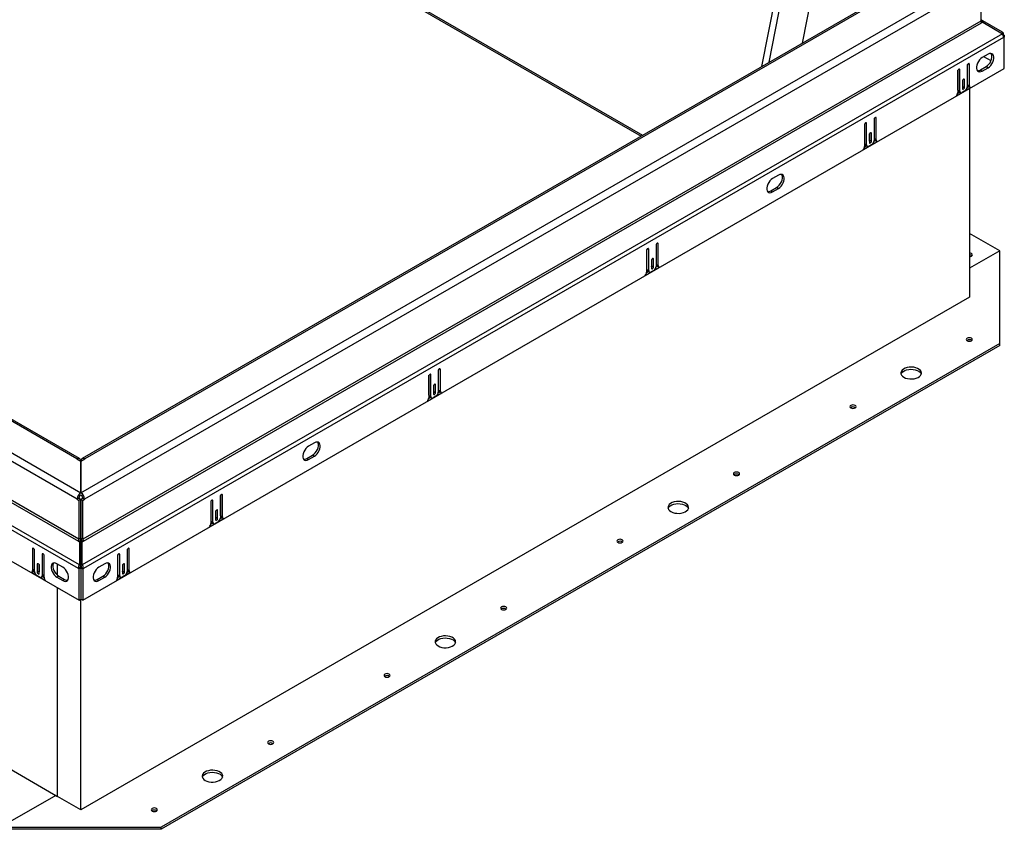
# Model space of a CAD drawing. Units: inches. Extents: x 0.1 to 10.8, y 0.2 to 8.4.
# Drawn here: x 8 to 9.6, y 3.5 to 4.8 of the extents above; entities that cross this region are included whole.
import ezdxf

# ---------------------------------------------------------------- set-up
doc = ezdxf.new("R2010")
doc.units = ezdxf.units.IN
doc.header["$MEASUREMENT"] = 0

msp = doc.modelspace()

# ---------------------------------------------------------------- linework, layer by layer
at = {"color": 7, "linetype": 'Continuous', "lineweight": 25}
for p, q in [((9.1742422, 4.7433563), (9.32511929, 5.50414275)), ((9.38427693, 5.512621), (9.23914943, 4.78082645)), ((9.18601399, 4.75015201), (9.33447255, 5.49874322)), ((8.30680118, 5.02031102), (8.9803975, 4.63145214)), ((8.08052791, 4.05830576), (9.51728969, 4.88773068)), ((9.41871019, 4.88448467), (8.08258954, 4.11315863)), ((9.52336931, 4.87720047), (8.08660753, 4.04777555)), ((9.42300878, 4.884059), (8.08688813, 4.11273297)), ((9.52636235, 4.87892831), (9.52636235, 4.81648842)), ((9.52636235, 4.81648842), (8.08361449, 3.98360781)), ((8.08453496, 3.98051029), (9.52728283, 4.8133909)), ((9.52636311, 4.8164083), (9.52728283, 4.8180013)), ((9.52720006, 4.81353796), (9.52915348, 4.81692139)), ((9.52915348, 4.81692139), (9.52728283, 4.8180013)), ((9.52728283, 4.8133909), (9.52915348, 4.81447081)), ((9.56100286, 4.79853213), (9.52915348, 4.81692139)), ((9.52915348, 4.81447081), (9.56100286, 4.79590128)), ((9.56100286, 4.79590128), (8.08282045, 3.94256474)), ((9.55986646, 4.79656384), (9.56100286, 4.79853213)), ((9.56189284, 4.79408165), (9.56278354, 4.79459584)), ((9.56227685, 4.79300745), (9.56390593, 4.7939479)), ((9.56390593, 4.7939479), (9.56278354, 4.79459584)), ((9.56390593, 4.7939479), (9.56390593, 4.790557)), ((9.56278354, 4.78990905), (8.08460113, 3.93657251)), ((9.56267907, 4.79126525), (9.56390593, 4.790557)), ((9.56390593, 4.790557), (9.56278354, 4.78990905)), ((9.56390593, 4.74021634), (9.56390593, 4.790557)), ((9.5377542, 4.76313811), (9.52840094, 4.75773858)), ((8.07447609, 4.04777555), (6.86219266, 4.74761188)), ((6.86827228, 4.75814209), (8.08055571, 4.05830576)), ((8.07419549, 4.11273297), (6.96255318, 4.75447041)), ((8.07849408, 4.11315863), (6.96685178, 4.75489608)), ((9.50441917, 4.74501748), (9.50441917, 4.71067093)), ((9.50484942, 4.71387817), (9.50484942, 4.74656394)), ((9.50778634, 4.71218272), (9.50778634, 4.74696131)), ((9.54259341, 4.7525198), (9.53097709, 4.75922576)), ((8.08347874, 3.88558392), (9.56390593, 4.74021634)), ((9.48907981, 4.73616226), (9.48907981, 4.70138367)), ((9.48951006, 4.70545498), (9.48951006, 4.73770872)), ((9.49244699, 4.70375953), (9.49244699, 4.73810609)), ((9.52546401, 4.73783242), (9.53481727, 4.74323195)), ((9.52546401, 4.73783242), (9.52840094, 4.73613697)), ((9.52840094, 4.73613697), (9.5377542, 4.7415365)), ((9.53481727, 4.74323195), (9.5377542, 4.7415365)), ((9.49674949, 4.72017635), (9.49674949, 4.70786344)), ((9.49717974, 4.71150272), (9.49717974, 4.72172281)), ((9.50011666, 4.70980727), (9.50011666, 4.72212018)), ((9.50484942, 4.71387817), (9.50778634, 4.71218272)), ((9.48688968, 4.69618785), (9.50997647, 4.70951556)), ((9.48905041, 4.70082611), (9.49173927, 4.70237835)), ((9.48951006, 4.70545498), (9.49244699, 4.70375953)), ((9.49060608, 4.70303253), (9.49354301, 4.70133707)), ((9.50067786, 4.70419079), (9.49618829, 4.70159902)), ((9.49717974, 4.71150272), (9.50011666, 4.70980727)), ((9.50432312, 4.70964286), (9.50670443, 4.71101756)), ((9.50594543, 4.71145571), (9.50888236, 4.70976026)), ((9.50811183, 4.7080071), (9.50811183, 4.3726755)), ((6.85827914, 4.68380231), (8.07654866, 3.98051029)), ((8.07746913, 3.98360781), (6.85919961, 4.68689983)), ((8.07826317, 3.94256474), (6.82455911, 4.66631269)), ((8.07648249, 3.93657251), (6.82277843, 4.66032046)), ((9.33985783, 4.61906259), (9.33985783, 4.65131632)), ((9.34279476, 4.61736714), (9.34279476, 4.6517137)), ((9.35476694, 4.65862509), (9.35476694, 4.62427853)), ((9.35519719, 4.62748578), (9.35519719, 4.66017154)), ((9.35813411, 4.62579033), (9.35813411, 4.66056892)), ((9.33942758, 4.64976987), (9.33942758, 4.61499128)), ((9.34752751, 4.62511032), (9.34752751, 4.63533041)), ((9.35046444, 4.62341487), (9.35046444, 4.63572779)), ((9.33723745, 4.60979545), (9.36032424, 4.62312317)), ((9.33985783, 4.61906259), (9.34279476, 4.61736714)), ((9.34709726, 4.63378396), (9.34709726, 4.62147104)), ((9.34752751, 4.62511032), (9.35046444, 4.62341487)), ((9.3546709, 4.62325047), (9.3570522, 4.62462516)), ((9.35519719, 4.62748578), (9.35813411, 4.62579033)), ((9.35629321, 4.62506332), (9.35923013, 4.62336787)), ((6.82165604, 4.61062776), (8.07760489, 3.88558392)), ((9.33939818, 4.61443371), (9.34208704, 4.61598596)), ((9.34095385, 4.61664013), (9.34389078, 4.61494468)), ((9.35102563, 4.6177984), (9.34653606, 4.61520663)), ((9.20103669, 4.56875522), (9.19168342, 4.5633557)), ((9.1887465, 4.54344954), (9.19809976, 4.54884906)), ((9.1887465, 4.54344954), (9.19168342, 4.54175409)), ((9.19168342, 4.54175409), (9.20103669, 4.54715361)), ((9.19809976, 4.54884906), (9.20103669, 4.54715361)), ((9.55648692, 4.44718894), (9.50811183, 4.47511528)), ((8.98936857, 4.44768511), (8.98936857, 4.41290651)), ((8.98979882, 4.41697783), (8.98979882, 4.44923156)), ((8.99273575, 4.41528238), (8.99273575, 4.44962893)), ((9.00470793, 4.45654033), (9.00470793, 4.42219377)), ((9.00513818, 4.42540101), (9.00513818, 4.45808678)), ((9.0080751, 4.42370556), (9.0080751, 4.45848415)), ((9.55648692, 4.44718894), (9.50811183, 4.41926259)), ((9.55648692, 4.29816206), (9.55648692, 4.44718894)), ((8.99703825, 4.43169919), (8.99703825, 4.41938628)), ((8.9974685, 4.42302556), (8.9974685, 4.43324565)), ((9.00040542, 4.42133011), (9.00040542, 4.43364302)), ((8.98717844, 4.40771069), (9.01026523, 4.42103841)), ((8.98933917, 4.41234895), (8.99202803, 4.41390119)), ((8.98979882, 4.41697783), (8.99273575, 4.41528238)), ((8.99089484, 4.41455537), (8.99383177, 4.41285992)), ((9.00096662, 4.41571364), (8.99647705, 4.41312186)), ((8.9974685, 4.42302556), (9.00040542, 4.42133011)), ((9.00461188, 4.4211657), (9.00699319, 4.4225404)), ((9.00513818, 4.42540101), (9.0080751, 4.42370556)), ((9.00623419, 4.42297856), (9.00917112, 4.4212831)), ((9.50811183, 4.3726755), (8.08054181, 3.54855686)), ((9.55648692, 4.29816206), (8.20961686, 3.52063052)), ((9.55648692, 4.29477061), (8.20961686, 3.51723907)), ((9.55648692, 4.29477061), (9.55648692, 4.29816206)), ((8.65507917, 4.22331625), (8.65507917, 4.25600201)), ((8.65801609, 4.2216208), (8.65801609, 4.25639939)), ((8.63930956, 4.24560034), (8.63930956, 4.21082175)), ((8.63973981, 4.21489306), (8.63973981, 4.24714679)), ((8.64267674, 4.21319761), (8.64267674, 4.24754417)), ((8.65464892, 4.25445556), (8.65464892, 4.220109)), ((8.64697924, 4.22961443), (8.64697924, 4.21730151)), ((8.64740949, 4.22094079), (8.64740949, 4.23116088)), ((8.65034641, 4.21924534), (8.65034641, 4.23155826)), ((8.65507917, 4.22331625), (8.65801609, 4.2216208)), ((6.91486319, 4.22148881), (8.04312875, 3.57015496)), ((8.63711943, 4.20562592), (8.66020622, 4.21895364)), ((8.63928016, 4.21026418), (8.64196902, 4.21181643)), ((8.63973981, 4.21489306), (8.64267674, 4.21319761)), ((8.64083583, 4.2124706), (8.64377275, 4.21077515)), ((8.65090761, 4.21362887), (8.64641804, 4.2110371)), ((8.64740949, 4.22094079), (8.65034641, 4.21924534)), ((8.65455287, 4.21908093), (8.65693418, 4.22045563)), ((8.65617518, 4.22089379), (8.65911211, 4.21919834)), ((8.45570124, 4.13848223), (8.44634798, 4.1330827)), ((8.07419549, 4.11273297), (8.08055571, 4.10906129)), ((8.08052791, 4.10906129), (8.08688813, 4.11273297)), ((8.44341105, 4.11317655), (8.45276432, 4.11857607)), ((8.44341105, 4.11317655), (8.44634798, 4.1114811)), ((8.44634798, 4.1114811), (8.45570124, 4.11688062)), ((8.45276432, 4.11857607), (8.45570124, 4.11688062)), ((8.08052791, 4.05830576), (8.08052791, 4.10906129)), ((8.08055571, 4.10906129), (8.08055571, 4.05830576)), ((8.07741302, 4.049471), (8.07447609, 4.04777555)), ((8.07741302, 4.049471), (8.08040606, 4.04774315)), ((8.08052791, 4.05830574), (8.08052791, 4.05830576)), ((8.08055571, 4.05830574), (8.08055571, 4.05830576)), ((8.08067756, 4.04774315), (8.08367061, 4.049471)), ((8.08367061, 4.049471), (8.08660753, 4.04777555)), ((8.3045899, 4.05237079), (8.3045899, 4.01802424)), ((8.30502015, 4.02123148), (8.30502015, 4.05391725)), ((8.30795708, 4.01953603), (8.30795708, 4.05431462)), ((8.07447609, 4.04777555), (8.07746913, 4.0460477)), ((8.08040606, 4.04774315), (8.07746913, 4.0460477)), ((8.07746913, 4.0460477), (8.07746913, 3.98360781)), ((8.08040606, 4.04774315), (8.08040606, 3.98530326)), ((8.08067756, 3.98530326), (8.08067756, 4.04774315)), ((8.08067756, 4.04774315), (8.08361449, 4.0460477)), ((8.08361449, 4.0460477), (8.08660753, 4.04777555)), ((8.08361449, 3.98360781), (8.08361449, 4.0460477)), ((8.28925055, 4.04351557), (8.28925055, 4.00873698)), ((8.2896808, 4.0128083), (8.2896808, 4.04506203)), ((8.29261773, 4.01111284), (8.29261773, 4.0454594)), ((8.08054181, 4.02379226), (8.08040606, 4.02387062)), ((8.08054181, 4.02379226), (8.08067756, 4.02387062)), ((8.08054181, 3.93762002), (8.08054181, 4.02379226)), ((8.29692023, 4.02752966), (8.29692023, 4.01521675)), ((8.29735048, 4.01885603), (8.29735048, 4.02907612)), ((8.29735048, 4.01885603), (8.3002874, 4.01716058)), ((8.3002874, 4.01716058), (8.3002874, 4.02947349)), ((8.30449386, 4.01699617), (8.30687517, 4.01837087)), ((8.30502015, 4.02123148), (8.30795708, 4.01953603)), ((8.30611617, 4.01880902), (8.3090531, 4.01711357)), ((8.28706042, 4.00354116), (8.31014721, 4.01686887)), ((8.28922115, 4.00817942), (8.29191, 4.00973166)), ((8.2896808, 4.0128083), (8.29261773, 4.01111284)), ((8.29077682, 4.01038584), (8.29371374, 4.00869039)), ((8.3008486, 4.0115441), (8.29635903, 4.00895233)), ((8.07654866, 3.98051029), (8.07841931, 3.97943038)), ((8.08040606, 3.98530326), (8.07746913, 3.98360781)), ((8.07841931, 3.97943038), (8.07826317, 3.94256474)), ((8.08049603, 3.97823113), (8.07841931, 3.97943038)), ((8.08049603, 3.97823113), (8.08033989, 3.94136548)), ((8.08058759, 3.97823113), (8.08266431, 3.97943038)), ((8.08074373, 3.94136548), (8.08058759, 3.97823113)), ((8.08361449, 3.98360781), (8.08067756, 3.98530326)), ((8.08266431, 3.97943038), (8.08453496, 3.98051029)), ((8.08282045, 3.94256474), (8.08266431, 3.97943038)), ((8.00277877, 3.96792223), (8.00277877, 3.93314364)), ((8.0057157, 3.96752485), (8.0057157, 3.93483909)), ((8.00614595, 3.93163184), (8.00614595, 3.9659784)), ((8.01811812, 3.95906701), (8.01811812, 3.92472045)), ((8.02105505, 3.95866963), (8.02105505, 3.9264159)), ((8.0214853, 3.92234459), (8.0214853, 3.95712318)), ((8.13959832, 3.95712318), (8.13959832, 3.92234459)), ((8.14002857, 3.9264159), (8.14002857, 3.95866963)), ((8.1429655, 3.92472045), (8.1429655, 3.95906701)), ((8.15493768, 3.9659784), (8.15493768, 3.93163184)), ((8.15536793, 3.93483909), (8.15536793, 3.96752485)), ((8.15830485, 3.93314364), (8.15830485, 3.96792223)), ((8.01044845, 3.9430811), (8.01044845, 3.93076818)), ((8.01338537, 3.94268372), (8.01338537, 3.93246363)), ((8.01381562, 3.92882435), (8.01381562, 3.94113727)), ((8.05145316, 3.93869982), (8.04209989, 3.94409935)), ((8.04312875, 3.92552182), (8.04312875, 3.9435054)), ((8.07941942, 3.93826796), (8.07648249, 3.93657251)), ((8.08033989, 3.94136548), (8.07826317, 3.94256474)), ((8.08054181, 3.93762002), (8.07941942, 3.93826796)), ((8.08054181, 3.93762002), (8.0816642, 3.93826796)), ((8.08074373, 3.94136548), (8.08282045, 3.94256474)), ((8.0816642, 3.93826796), (8.08460113, 3.93657251)), ((8.11898373, 3.94409935), (8.10963046, 3.93869982)), ((8.147268, 3.94113727), (8.147268, 3.92882435)), ((8.14769825, 3.93246363), (8.14769825, 3.94268372)), ((8.15063517, 3.93076818), (8.15063517, 3.9430811)), ((8.00058864, 3.93047648), (8.02367543, 3.91714876)), ((8.00168275, 3.93072118), (8.00461968, 3.93241663)), ((8.0057157, 3.93483909), (8.00277877, 3.93314364)), ((8.00386068, 3.93197847), (8.00624199, 3.93060378)), ((8.01437682, 3.92255994), (8.00988725, 3.92515171)), ((8.01338537, 3.93246363), (8.01044845, 3.93076818)), ((8.01702211, 3.92229799), (8.01995903, 3.92399344)), ((8.02105505, 3.9264159), (8.01811812, 3.92472045)), ((8.01882585, 3.92333927), (8.0215147, 3.92178702)), ((8.04503682, 3.92419319), (8.04209989, 3.92249774)), ((8.04209989, 3.92249774), (8.05145316, 3.91709821)), ((8.04503682, 3.92419319), (8.05439008, 3.91879366)), ((8.07760489, 3.93592457), (8.07648249, 3.93657251)), ((8.08054181, 3.93762002), (8.07760489, 3.93592457)), ((8.07760489, 3.88558392), (8.07760489, 3.93592457)), ((8.08054181, 3.93762002), (8.08347874, 3.93592457)), ((8.08054181, 3.93762002), (8.08054181, 3.88727937)), ((8.08347874, 3.93592457), (8.08460113, 3.93657251)), ((8.08347874, 3.93592457), (8.08347874, 3.88558392)), ((8.10669354, 3.91879366), (8.1160468, 3.92419319)), ((8.10963046, 3.91709821), (8.11898373, 3.92249774)), ((8.1160468, 3.92419319), (8.11898373, 3.92249774)), ((8.13740819, 3.91714876), (8.16049498, 3.93047648)), ((8.13956892, 3.92178702), (8.14225778, 3.92333927)), ((8.14002857, 3.9264159), (8.1429655, 3.92472045)), ((8.14112459, 3.92399344), (8.14406151, 3.92229799)), ((8.15119637, 3.92515171), (8.1467068, 3.92255994)), ((8.14769825, 3.93246363), (8.15063517, 3.93076818)), ((8.15484163, 3.93060378), (8.15722294, 3.93197847)), ((8.15536793, 3.93483909), (8.15830485, 3.93314364)), ((8.15646394, 3.93241663), (8.15940087, 3.93072118)), ((8.05439008, 3.91879366), (8.05145316, 3.91709821)), ((8.10669354, 3.91879366), (8.10963046, 3.91709821)), ((8.04312875, 3.57015496), (8.04312875, 3.90548657)), ((8.07760489, 3.88558392), (8.08054181, 3.88727937)), ((8.08054181, 3.54855686), (8.08054181, 3.88727937)), ((8.08347874, 3.88558392), (8.08054181, 3.88727937)), ((8.04019183, 3.57185041), (7.95146676, 3.52063052)), ((8.08054181, 3.54855686), (8.04312875, 3.57015496)), ((7.95146676, 3.52063052), (8.20961686, 3.52063052)), ((8.20961686, 3.51723907), (7.95146676, 3.51723907)), ((8.20961686, 3.51723907), (8.20961686, 3.52063052))]:
    msp.add_line(p, q, dxfattribs=at)
at = {"color": 8, "linetype": 'Continuous', "lineweight": 25}
for p, q in [((8.30502015, 5.02424751), (8.98291646, 4.6329063)), ((9.50610248, 4.74793338), (9.50778634, 4.74696131)), ((9.49076313, 4.73907816), (9.49244699, 4.73810609)), ((9.4984328, 4.72309225), (9.50011666, 4.72212018)), ((9.3411109, 4.65268577), (9.34279476, 4.6517137)), ((9.35645025, 4.66154099), (9.35813411, 4.66056892)), ((9.34878057, 4.63669986), (9.35046444, 4.63572779)), ((8.99105189, 4.45060101), (8.99273575, 4.44962893)), ((9.00639124, 4.45945623), (9.0080751, 4.45848415)), ((8.99872156, 4.4346151), (9.00040542, 4.43364302)), ((8.65633223, 4.25737146), (8.65801609, 4.25639939)), ((8.64099288, 4.24851624), (8.64267674, 4.24754417)), ((8.64866255, 4.23253033), (8.65034641, 4.23155826)), ((8.30627322, 4.0552867), (8.30795708, 4.05431462)), ((8.29093386, 4.04643148), (8.29261773, 4.0454594)), ((8.29860354, 4.03044556), (8.3002874, 4.02947349)), ((8.00446263, 3.9688943), (8.00277877, 3.96792223)), ((8.01980199, 3.96003908), (8.01811812, 3.95906701)), ((8.14128164, 3.96003908), (8.1429655, 3.95906701)), ((8.15662099, 3.9688943), (8.15830485, 3.96792223)), ((8.01213231, 3.94405317), (8.01044845, 3.9430811)), ((8.14895131, 3.94405317), (8.15063517, 3.9430811))]:
    msp.add_line(p, q, dxfattribs=at)
at = {"color": 7, "linetype": 'Continuous', "lineweight": 25, "flags": 128}
for points in [[(9.53481727, 4.74323195), (9.53705566, 4.74483799), (9.53916395, 4.7469784), (9.54101964, 4.74952878), (9.54251486, 4.75234092), (9.54356273, 4.75525138), (9.54410234, 4.75809101), (9.54410234, 4.7606948), (9.54356273, 4.76291141), (9.54273391, 4.76435481)], [(9.5377542, 4.7415365), (9.53999258, 4.74314254), (9.54210088, 4.74528295), (9.54395656, 4.74783333), (9.54545179, 4.75064547), (9.54649965, 4.75355593), (9.54703927, 4.75639556), (9.54703927, 4.75899935), (9.54649965, 4.76121596), (9.54545179, 4.76291658), (9.54395656, 4.76400237), (9.54210088, 4.76441022), (9.53999258, 4.76411644), (9.5377542, 4.76313811)], [(9.50778634, 4.74696131), (9.50765819, 4.74763132), (9.50729323, 4.74805136), (9.50674703, 4.74815749), (9.50610275, 4.74793354), (9.50545847, 4.74741362), (9.50491228, 4.74667687), (9.50454732, 4.74583546), (9.50441917, 4.74501748)], [(9.52840094, 4.75773858), (9.52616255, 4.75613254), (9.52405426, 4.75399213), (9.52219857, 4.75144175), (9.52070335, 4.74862961), (9.51965548, 4.74571915), (9.51911587, 4.74287951), (9.51911587, 4.74027573), (9.51965548, 4.73805912), (9.52070335, 4.7363585), (9.52219857, 4.73527271), (9.52405426, 4.73486486), (9.52616255, 4.73515863), (9.52840094, 4.73613697)], [(9.49244699, 4.73810609), (9.49231883, 4.7387761), (9.49195388, 4.73919614), (9.49140768, 4.73930227), (9.4907634, 4.73907832), (9.49011912, 4.7385584), (9.48957292, 4.73782165), (9.48920797, 4.73698024), (9.48907981, 4.73616226)], [(9.50011666, 4.72212018), (9.49998851, 4.72279019), (9.49962355, 4.72321023), (9.49907736, 4.72331636), (9.49843308, 4.72309241), (9.4977888, 4.72257249), (9.4972426, 4.72183574), (9.49687764, 4.72099433), (9.49674949, 4.72017635)], [(9.49674949, 4.70995626), (9.49705158, 4.71068474), (9.49717974, 4.71150272)], [(9.49674949, 4.70786344), (9.49687764, 4.70719343), (9.4972426, 4.70677339), (9.4977888, 4.70666726), (9.49843308, 4.70689121), (9.49907736, 4.70741113), (9.49962355, 4.70814788), (9.49998851, 4.70898929), (9.50011666, 4.70980727)], [(9.34279476, 4.6517137), (9.3426666, 4.65238371), (9.34230165, 4.65280375), (9.34175545, 4.65290988), (9.34111117, 4.65268593), (9.34046689, 4.65216601), (9.3399207, 4.65142926), (9.33955574, 4.65058785), (9.33942758, 4.64976987)], [(9.35813411, 4.66056892), (9.35800596, 4.66123893), (9.357641, 4.66165897), (9.35709481, 4.6617651), (9.35645052, 4.66154115), (9.35580624, 4.66102123), (9.35526005, 4.66028448), (9.35489509, 4.65944307), (9.35476694, 4.65862509)], [(9.35046444, 4.63572779), (9.35033628, 4.6363978), (9.34997132, 4.63681784), (9.34942513, 4.63692397), (9.34878085, 4.63670002), (9.34813657, 4.63618009), (9.34759037, 4.63544335), (9.34722542, 4.63460193), (9.34709726, 4.63378396)], [(9.34709726, 4.62356387), (9.34739936, 4.62429235), (9.34752751, 4.62511032)], [(9.34709726, 4.62147104), (9.34722542, 4.62080103), (9.34759037, 4.62038099), (9.34813657, 4.62027487), (9.34878085, 4.62049881), (9.34942513, 4.62101874), (9.34997132, 4.62175549), (9.35033628, 4.6225969), (9.35046444, 4.62341487)], [(9.19168342, 4.5633557), (9.18944504, 4.56174965), (9.18733674, 4.55960925), (9.18548106, 4.55705886), (9.18398584, 4.55424673), (9.18293797, 4.55133627), (9.18239835, 4.54849663), (9.18239835, 4.54589284), (9.18293797, 4.54367623), (9.18398584, 4.54197561), (9.18548106, 4.54088983), (9.18733674, 4.54048197), (9.18944504, 4.54077575), (9.19168342, 4.54175409)], [(9.19809976, 4.54884906), (9.20033814, 4.55045511), (9.20244644, 4.55259551), (9.20430212, 4.5551459), (9.20579735, 4.55795803), (9.20684521, 4.56086849), (9.20738483, 4.56370813), (9.20738483, 4.56631192), (9.20684521, 4.56852853), (9.2060164, 4.56997192)], [(9.20103669, 4.54715361), (9.20327507, 4.54875966), (9.20538336, 4.55090006), (9.20723905, 4.55345045), (9.20873427, 4.55626258), (9.20978214, 4.55917304), (9.21032175, 4.56201268), (9.21032175, 4.56461647), (9.20978214, 4.56683308), (9.20873427, 4.5685337), (9.20723905, 4.56961948), (9.20538336, 4.57002734), (9.20327507, 4.56973356), (9.20103669, 4.56875522)], [(8.99273575, 4.44962893), (8.99260759, 4.45029894), (8.99224264, 4.45071898), (8.99169644, 4.45082511), (8.99105216, 4.45060116), (8.99040788, 4.45008124), (8.98986168, 4.44934449), (8.98949673, 4.44850308), (8.98936857, 4.44768511)], [(9.0080751, 4.45848415), (9.00794695, 4.45915416), (9.00758199, 4.4595742), (9.00703579, 4.45968033), (9.00639151, 4.45945638), (9.00574723, 4.45893646), (9.00520104, 4.45819971), (9.00483608, 4.4573583), (9.00470793, 4.45654033)], [(9.00040542, 4.43364302), (9.00027727, 4.43431303), (8.99991231, 4.43473307), (8.99936612, 4.4348392), (8.99872184, 4.43461525), (8.99807756, 4.43409533), (8.99753136, 4.43335858), (8.9971664, 4.43251717), (8.99703825, 4.43169919)], [(9.51136677, 4.44273973), (9.50975324, 4.44336212), (9.50811183, 4.44357669)], [(9.50811183, 4.43784232), (9.50975324, 4.43805689), (9.51136677, 4.43867928), (9.5124449, 4.43961076), (9.51282349, 4.44070951), (9.5124449, 4.44180825), (9.51136677, 4.44273973)], [(8.99703825, 4.4214791), (8.99734034, 4.42220758), (8.9974685, 4.42302556)], [(8.99703825, 4.41938628), (8.9971664, 4.41871627), (8.99753136, 4.41829623), (8.99807756, 4.4181901), (8.99872184, 4.41841405), (8.99936612, 4.41893397), (8.99991231, 4.41967072), (9.00027727, 4.42051213), (9.00040542, 4.42133011)], [(9.50433312, 4.30261127), (9.50594665, 4.30198888), (9.50784994, 4.30177032), (9.50975324, 4.30198888), (9.51136677, 4.30261127), (9.5124449, 4.30354274), (9.51282349, 4.30464149), (9.5124449, 4.30574023), (9.51136677, 4.30667171), (9.50975324, 4.3072941), (9.50784994, 4.30751265), (9.50594665, 4.3072941), (9.50433312, 4.30667171), (9.50325499, 4.30574023), (9.5028764, 4.30464149), (9.50325499, 4.30354274), (9.50433312, 4.30261127)], [(8.65801609, 4.25639939), (8.65788793, 4.2570694), (8.65752298, 4.25748944), (8.65697678, 4.25759557), (8.6563325, 4.25737162), (8.65568822, 4.25685169), (8.65514203, 4.25611494), (8.65477707, 4.25527353), (8.65464892, 4.25445556)], [(9.40262572, 4.24389684), (9.40541241, 4.24260371), (9.40861548, 4.24168665), (9.41208516, 4.24118852), (9.41565921, 4.24113263), (9.41917052, 4.24152158), (9.42245489, 4.24233719), (9.42535876, 4.24354133), (9.42774635, 4.24507768), (9.42950601, 4.24687441), (9.43055546, 4.24884751), (9.43084563, 4.25090472), (9.43036295, 4.25294984), (9.42913, 4.25488724), (9.42720443, 4.25662634), (9.42467626, 4.25808582), (9.42166372, 4.25919743), (9.41830768, 4.2599092), (9.41476504, 4.26018784), (9.41120147, 4.26002033), (9.40778359, 4.2594145), (9.40467123, 4.25839867), (9.4020099, 4.25702034), (9.39992405, 4.25534397), (9.39851121, 4.25344794), (9.39783745, 4.25142091), (9.39793427, 4.24935765), (9.39879714, 4.24735465), (9.40038572, 4.24550556), (9.40262572, 4.24389684)], [(9.39804592, 4.24895052), (9.39827165, 4.24955838), (9.3995046, 4.25149579), (9.40143017, 4.25323489), (9.40395834, 4.25469437), (9.40697088, 4.25580598), (9.41032693, 4.25651775), (9.41386956, 4.25679639), (9.41743313, 4.25662888), (9.42085101, 4.25602304), (9.42396337, 4.25500721), (9.4266247, 4.25362889), (9.42871055, 4.25195252), (9.43012339, 4.25005649), (9.43058868, 4.24895052)], [(8.64267674, 4.24754417), (8.64254858, 4.24821418), (8.64218363, 4.24863422), (8.64163743, 4.24874034), (8.64099315, 4.2485164), (8.64034887, 4.24799647), (8.63980267, 4.24725972), (8.63943772, 4.24641831), (8.63930956, 4.24560034)], [(8.65034641, 4.23155826), (8.65021826, 4.23222827), (8.6498533, 4.23264831), (8.64930711, 4.23275443), (8.64866283, 4.23253049), (8.64801854, 4.23201056), (8.64747235, 4.23127381), (8.64710739, 4.2304324), (8.64697924, 4.22961443)], [(8.64697924, 4.21939434), (8.64728133, 4.22012282), (8.64740949, 4.22094079)], [(8.64697924, 4.21730151), (8.64710739, 4.2166315), (8.64747235, 4.21621146), (8.64801854, 4.21610534), (8.64866283, 4.21632928), (8.64930711, 4.21684921), (8.6498533, 4.21758596), (8.65021826, 4.21842737), (8.65034641, 4.21924534)], [(9.31726783, 4.19462077), (9.31888136, 4.19399838), (9.32078466, 4.19377983), (9.32268795, 4.19399838), (9.32430148, 4.19462077), (9.32537961, 4.19555225), (9.3257582, 4.196651), (9.32537961, 4.19774974), (9.32430148, 4.19868122), (9.32268795, 4.19930361), (9.32078466, 4.19952216), (9.31888136, 4.19930361), (9.31726783, 4.19868122), (9.3161897, 4.19774974), (9.31581111, 4.196651), (9.3161897, 4.19555225), (9.31726783, 4.19462077)], [(8.44634798, 4.1330827), (8.4441096, 4.13147666), (8.4420013, 4.12933625), (8.44014562, 4.12678587), (8.43865039, 4.12397373), (8.43760252, 4.12106327), (8.43706291, 4.11822364), (8.43706291, 4.11561985), (8.43760252, 4.11340324), (8.43865039, 4.11170262), (8.44014562, 4.11061683), (8.4420013, 4.11020898), (8.4441096, 4.11050276), (8.44634798, 4.1114811)], [(8.45276432, 4.11857607), (8.4550027, 4.12018211), (8.457111, 4.12232252), (8.45896668, 4.1248729), (8.4604619, 4.12768504), (8.46150977, 4.1305955), (8.46204939, 4.13343514), (8.46204939, 4.13603892), (8.46150977, 4.13825554), (8.46068096, 4.13969893)], [(8.45570124, 4.11688062), (8.45793962, 4.11848666), (8.46004792, 4.12062707), (8.4619036, 4.12317745), (8.46339883, 4.12598959), (8.4644467, 4.12890005), (8.46498631, 4.13173969), (8.46498631, 4.13434347), (8.4644467, 4.13656009), (8.46339883, 4.1382607), (8.4619036, 4.13934649), (8.46004792, 4.13975435), (8.45793962, 4.13946057), (8.45570124, 4.13848223)], [(9.13020254, 4.08663028), (9.13181608, 4.08600789), (9.13371937, 4.08578934), (9.13562266, 4.08600789), (9.1372362, 4.08663028), (9.13831433, 4.08756176), (9.13869292, 4.08866051), (9.13831433, 4.08975925), (9.1372362, 4.09069073), (9.13562266, 4.09131312), (9.13371937, 4.09153167), (9.13181608, 4.09131312), (9.13020254, 4.09069073), (9.12912441, 4.08975925), (9.12874583, 4.08866051), (9.12912441, 4.08756176), (9.13020254, 4.08663028)], [(8.30795708, 4.05431462), (8.30782892, 4.05498463), (8.30746397, 4.05540467), (8.30691777, 4.0555108), (8.30627349, 4.05528685), (8.30562921, 4.05476693), (8.30508302, 4.05403018), (8.30471806, 4.05318877), (8.3045899, 4.05237079)], [(8.29261773, 4.0454594), (8.29248957, 4.04612941), (8.29212461, 4.04654945), (8.29157842, 4.04665558), (8.29093414, 4.04643163), (8.29028986, 4.04591171), (8.28974366, 4.04517496), (8.28937871, 4.04433355), (8.28925055, 4.04351557)], [(9.02849515, 4.02791585), (9.03128183, 4.02662273), (9.0344849, 4.02570566), (9.03795459, 4.02520754), (9.04152864, 4.02515165), (9.04503995, 4.0255406), (9.04832432, 4.02635621), (9.05122819, 4.02756035), (9.05361578, 4.0290967), (9.05537543, 4.03089343), (9.05642488, 4.03286653), (9.05671506, 4.03492374), (9.05623238, 4.03696885), (9.05499943, 4.03890626), (9.05307385, 4.04064536), (9.05054569, 4.04210484), (9.04753315, 4.04321645), (9.0441771, 4.04392822), (9.04063447, 4.04420686), (9.0370709, 4.04403935), (9.03365302, 4.04343351), (9.03054065, 4.04241768), (9.02787933, 4.04103936), (9.02579348, 4.03936299), (9.02438064, 4.03746696), (9.02370688, 4.03543993), (9.0238037, 4.03337667), (9.02466657, 4.03137367), (9.02625515, 4.02952457), (9.02849515, 4.02791585)], [(9.02391535, 4.03296953), (9.02414107, 4.0335774), (9.02537403, 4.03551481), (9.0272996, 4.03725391), (9.02982777, 4.03871339), (9.0328403, 4.039825), (9.03619635, 4.04053677), (9.03973899, 4.04081541), (9.04330256, 4.0406479), (9.04672043, 4.04004206), (9.0498328, 4.03902623), (9.05249413, 4.03764791), (9.05457998, 4.03597154), (9.05599282, 4.03407551), (9.05645811, 4.03296953)], [(8.3002874, 4.02947349), (8.30015925, 4.0301435), (8.29979429, 4.03056354), (8.2992481, 4.03066967), (8.29860381, 4.03044572), (8.29795953, 4.0299258), (8.29741334, 4.02918905), (8.29704838, 4.02834764), (8.29692023, 4.02752966)], [(8.29692023, 4.01730957), (8.29722232, 4.01803805), (8.29735048, 4.01885603)], [(8.29692023, 4.01521675), (8.29704838, 4.01454674), (8.29741334, 4.0141267), (8.29795953, 4.01402057), (8.29860381, 4.01424452), (8.2992481, 4.01476444), (8.29979429, 4.01550119), (8.30015925, 4.0163426), (8.3002874, 4.01716058)], [(8.94313726, 3.97863979), (8.94475079, 3.9780174), (8.94665409, 3.97779885), (8.94855738, 3.9780174), (8.95017091, 3.97863979), (8.95124904, 3.97957127), (8.95162763, 3.98067001), (8.95124904, 3.98176876), (8.95017091, 3.98270024), (8.94855738, 3.98332263), (8.94665409, 3.98354118), (8.94475079, 3.98332263), (8.94313726, 3.98270024), (8.94205913, 3.98176876), (8.94168054, 3.98067001), (8.94205913, 3.97957127), (8.94313726, 3.97863979)], [(8.00614595, 3.9659784), (8.00601779, 3.96679638), (8.00565284, 3.96763779), (8.00510664, 3.96837454), (8.00446236, 3.96889446), (8.00381808, 3.96911841), (8.00327188, 3.96901228), (8.00290693, 3.96859224), (8.00277877, 3.96792223)], [(8.0214853, 3.95712318), (8.02135714, 3.95794116), (8.02099219, 3.95878257), (8.02044599, 3.95951932), (8.01980171, 3.96003924), (8.01915743, 3.96026319), (8.01861124, 3.96015706), (8.01824628, 3.95973702), (8.01811812, 3.95906701)], [(8.1429655, 3.95906701), (8.14283734, 3.95973702), (8.14247239, 3.96015706), (8.14192619, 3.96026319), (8.14128191, 3.96003924), (8.14063763, 3.95951932), (8.14009143, 3.95878257), (8.13972648, 3.95794116), (8.13959832, 3.95712318)], [(8.15830485, 3.96792223), (8.15817669, 3.96859224), (8.15781174, 3.96901228), (8.15726554, 3.96911841), (8.15662126, 3.96889446), (8.15597698, 3.96837454), (8.15543079, 3.96763779), (8.15506583, 3.96679638), (8.15493768, 3.9659784)], [(8.01381562, 3.94113727), (8.01368747, 3.94195525), (8.01332251, 3.94279666), (8.01277632, 3.94353341), (8.01213204, 3.94405333), (8.01148775, 3.94427728), (8.01094156, 3.94417115), (8.0105766, 3.94375111), (8.01044845, 3.9430811)], [(8.04209989, 3.94409935), (8.03986151, 3.94507768), (8.03775322, 3.94537146), (8.03589753, 3.94496361), (8.03440231, 3.94387782), (8.03335444, 3.9421772), (8.03281483, 3.93996059), (8.03281483, 3.9373568), (8.03335444, 3.93451717), (8.03440231, 3.93160671), (8.03589753, 3.92879457), (8.03775322, 3.92624419), (8.03986151, 3.92410378), (8.04209989, 3.92249774)], [(8.03712018, 3.94531605), (8.03629137, 3.94387265), (8.03575175, 3.94165604), (8.03575175, 3.93905225), (8.03629137, 3.93621262), (8.03733923, 3.93330216), (8.03883446, 3.93049002), (8.04069014, 3.92793964), (8.04279844, 3.92579923), (8.04503682, 3.92419319)], [(8.05145316, 3.91709821), (8.05369154, 3.91611987), (8.05579984, 3.91582609), (8.05765552, 3.91623395), (8.05915074, 3.91731974), (8.06019861, 3.91902036), (8.06073823, 3.92123697), (8.06073823, 3.92384075), (8.06019861, 3.92668039), (8.05915074, 3.92959085), (8.05765552, 3.93240299), (8.05579984, 3.93495337), (8.05369154, 3.93709378), (8.05145316, 3.93869982)], [(8.10963046, 3.93869982), (8.10739208, 3.93709378), (8.10528378, 3.93495337), (8.1034281, 3.93240299), (8.10193288, 3.92959085), (8.10088501, 3.92668039), (8.10034539, 3.92384075), (8.10034539, 3.92123697), (8.10088501, 3.91902036), (8.10193288, 3.91731974), (8.1034281, 3.91623395), (8.10528378, 3.91582609), (8.10739208, 3.91611987), (8.10963046, 3.91709821)], [(8.1160468, 3.92419319), (8.11828518, 3.92579923), (8.12039348, 3.92793964), (8.12224916, 3.93049002), (8.12374439, 3.93330216), (8.12479226, 3.93621262), (8.12533187, 3.93905225), (8.12533187, 3.94165604), (8.12479226, 3.94387265), (8.12396344, 3.94531605)], [(8.11898373, 3.92249774), (8.12122211, 3.92410378), (8.12333041, 3.92624419), (8.12518609, 3.92879457), (8.12668131, 3.93160671), (8.12772918, 3.93451717), (8.1282688, 3.9373568), (8.1282688, 3.93996059), (8.12772918, 3.9421772), (8.12668131, 3.94387782), (8.12518609, 3.94496361), (8.12333041, 3.94537146), (8.12122211, 3.94507768), (8.11898373, 3.94409935)], [(8.15063517, 3.9430811), (8.15050702, 3.94375111), (8.15014206, 3.94417115), (8.14959587, 3.94427728), (8.14895159, 3.94405333), (8.1483073, 3.94353341), (8.14776111, 3.94279666), (8.14739615, 3.94195525), (8.147268, 3.94113727)], [(8.01044845, 3.93076818), (8.0105766, 3.92995021), (8.01094156, 3.9291088), (8.01148775, 3.92837205), (8.01213204, 3.92785212), (8.01277632, 3.92762818), (8.01332251, 3.9277343), (8.01368747, 3.92815434), (8.01381562, 3.92882435)], [(8.01338537, 3.93246363), (8.01351353, 3.93164566), (8.01381562, 3.93091718)], [(8.147268, 3.93091718), (8.14757009, 3.93164566), (8.14769825, 3.93246363)], [(8.147268, 3.92882435), (8.14739615, 3.92815434), (8.14776111, 3.9277343), (8.1483073, 3.92762818), (8.14895159, 3.92785212), (8.14959587, 3.92837205), (8.15014206, 3.9291088), (8.15050702, 3.92995021), (8.15063517, 3.93076818)], [(8.75607197, 3.8706493), (8.75768551, 3.87002691), (8.7595888, 3.86980836), (8.76149209, 3.87002691), (8.76310563, 3.8706493), (8.76418376, 3.87158078), (8.76456234, 3.87267952), (8.76418376, 3.87377827), (8.76310563, 3.87470974), (8.76149209, 3.87533214), (8.7595888, 3.87555069), (8.75768551, 3.87533214), (8.75607197, 3.87470974), (8.75499384, 3.87377827), (8.75461525, 3.87267952), (8.75499384, 3.87158078), (8.75607197, 3.8706493)], [(8.65436458, 3.81193487), (8.65715126, 3.81064175), (8.66035433, 3.80972468), (8.66382401, 3.80922656), (8.66739807, 3.80917066), (8.67090937, 3.80955962), (8.67419375, 3.81037523), (8.67709762, 3.81157937), (8.6794852, 3.81311572), (8.68124486, 3.81491245), (8.68229431, 3.81688555), (8.68258448, 3.81894275), (8.68210181, 3.82098787), (8.68086886, 3.82292528), (8.67894328, 3.82466438), (8.67641512, 3.82612386), (8.67340258, 3.82723547), (8.67004653, 3.82794724), (8.6665039, 3.82822588), (8.66294033, 3.82805837), (8.65952245, 3.82745253), (8.65641008, 3.8264367), (8.65374875, 3.82505838), (8.6516629, 3.82338201), (8.65025007, 3.82148598), (8.64957631, 3.81945895), (8.64967313, 3.81739569), (8.650536, 3.81539268), (8.65212457, 3.81354359), (8.65436458, 3.81193487)], [(8.64978478, 3.81698855), (8.6500105, 3.81759642), (8.65124345, 3.81953383), (8.65316903, 3.82127293), (8.65569719, 3.8227324), (8.65870973, 3.82384402), (8.66206578, 3.82455578), (8.66560842, 3.82483443), (8.66917198, 3.82466691), (8.67258986, 3.82406108), (8.67570223, 3.82304525), (8.67836356, 3.82166693), (8.68044941, 3.81999056), (8.68186224, 3.81809453), (8.68232754, 3.81698855)], [(8.56900669, 3.76265881), (8.57062022, 3.76203642), (8.57252351, 3.76181787), (8.57442681, 3.76203642), (8.57604034, 3.76265881), (8.57711847, 3.76359028), (8.57749706, 3.76468903), (8.57711847, 3.76578778), (8.57604034, 3.76671925), (8.57442681, 3.76734164), (8.57252351, 3.7675602), (8.57062022, 3.76734164), (8.56900669, 3.76671925), (8.56792856, 3.76578778), (8.56754997, 3.76468903), (8.56792856, 3.76359028), (8.56900669, 3.76265881)], [(8.3819414, 3.65466832), (8.38355493, 3.65404593), (8.38545823, 3.65382737), (8.38736152, 3.65404593), (8.38897505, 3.65466832), (8.39005318, 3.65559979), (8.39043177, 3.65669854), (8.39005318, 3.65779729), (8.38897505, 3.65872876), (8.38736152, 3.65935115), (8.38545823, 3.65956971), (8.38355493, 3.65935115), (8.3819414, 3.65872876), (8.38086327, 3.65779729), (8.38048468, 3.65669854), (8.38086327, 3.65559979), (8.3819414, 3.65466832)], [(8.280234, 3.59595389), (8.28302069, 3.59466076), (8.28622376, 3.5937437), (8.28969344, 3.59324557), (8.29326749, 3.59318968), (8.2967788, 3.59357864), (8.30006318, 3.59439425), (8.30296705, 3.59559838), (8.30535463, 3.59713474), (8.30711429, 3.59893147), (8.30816374, 3.60090457), (8.30845391, 3.60296177), (8.30797124, 3.60500689), (8.30673829, 3.6069443), (8.30481271, 3.6086834), (8.30228455, 3.61014288), (8.29927201, 3.61125449), (8.29591596, 3.61196625), (8.29237333, 3.6122449), (8.28880976, 3.61207738), (8.28539188, 3.61147155), (8.28227951, 3.61045572), (8.27961818, 3.6090774), (8.27753233, 3.60740103), (8.2761195, 3.605505), (8.27544574, 3.60347796), (8.27554256, 3.60141471), (8.27640543, 3.5994117), (8.277994, 3.59756261), (8.280234, 3.59595389)], [(8.27565421, 3.60100757), (8.27587993, 3.60161544), (8.27711288, 3.60355284), (8.27903846, 3.60529194), (8.28156662, 3.60675142), (8.28457916, 3.60786303), (8.28793521, 3.6085748), (8.29147784, 3.60885344), (8.29504141, 3.60868593), (8.29845929, 3.6080801), (8.30157166, 3.60706427), (8.30423299, 3.60568594), (8.30631884, 3.60400958), (8.30773167, 3.60211355), (8.30819696, 3.60100757)], [(8.19487611, 3.54667783), (8.19648965, 3.54605544), (8.19839294, 3.54583688), (8.20029623, 3.54605544), (8.20190977, 3.54667783), (8.2029879, 3.5476093), (8.20336649, 3.54870805), (8.2029879, 3.5498068), (8.20190977, 3.55073827), (8.20029623, 3.55136066), (8.19839294, 3.55157922), (8.19648965, 3.55136066), (8.19487611, 3.55073827), (8.19379798, 3.5498068), (8.1934194, 3.54870805), (8.19379798, 3.5476093), (8.19487611, 3.54667783)]]:
    msp.add_lwpolyline(points, dxfattribs=at)
at = {"color": 7, "linetype": 'Continuous', "lineweight": 25}
for centre, radius, start, end in [((9.52858751, 4.81981708), 0.0022359, 174.37962104, 234.30196147), ((9.53277109, 4.81670735), 0.00641247, 181.95649864, 211.1437278), ((9.55847892, 4.79501946), 0.00432541, 354.37962104, 54.30196147), ((9.55038569, 4.78948553), 0.01240508, 1.95649864, 31.1437278), ((9.52129283, 4.74410538), 0.00753317, 263.83855872, 303.62176979), ((9.50747223, 4.71360567), 0.00263693, 174.06835776, 234.61946185), ((9.48086706, 4.70178599), 0.0082226, 317.09197617, 357.19552679), ((9.49210267, 4.70516881), 0.00260835, 173.70115251, 234.9866671), ((9.4947278, 4.70338955), 0.00231063, 170.78596301, 309.20328524), ((9.49629633, 4.71104056), 0.00813124, 302.60547834, 357.39452151), ((9.51001531, 4.71178024), 0.00226501, 169.76450941, 269.01756276), ((9.34245044, 4.61877642), 0.00260835, 173.70115251, 234.9866671), ((9.3466441, 4.62464817), 0.00813124, 302.60547834, 357.39452151), ((9.35782, 4.62721327), 0.00263693, 174.06835776, 234.61946185), ((9.36036308, 4.62538785), 0.00226501, 169.76450941, 269.01756276), ((9.33121483, 4.61539359), 0.0082226, 317.09197617, 357.19552679), ((9.34507558, 4.61699716), 0.00231063, 170.78596301, 309.20328524), ((9.18457532, 4.54972249), 0.00753317, 263.83855872, 303.62176979), ((9.50820126, 4.43387874), 0.00630713, 54.50479728, 90.81238443), ((8.98115582, 4.41330883), 0.0082226, 317.09197617, 357.19552679), ((8.99239143, 4.41669165), 0.00260835, 173.70115246, 234.98666715), ((8.99501656, 4.41491239), 0.00231063, 170.78596301, 309.20328524), ((8.99658509, 4.4225634), 0.00813124, 302.60547834, 357.39452151), ((9.00776099, 4.42512851), 0.00263693, 174.06835776, 234.61946185), ((9.01030407, 4.42330308), 0.00226501, 169.76450941, 269.01756276), ((9.50784994, 4.29724247), 0.0069739, 54.86562384, 125.13437616), ((8.65770198, 4.22304374), 0.00263693, 174.06835776, 234.61946185), ((8.63109681, 4.21122406), 0.0082226, 317.09197617, 357.19552679), ((8.64233241, 4.21460689), 0.00260835, 173.70115251, 234.9866671), ((8.64495755, 4.21282763), 0.00231063, 170.78596301, 309.20328524), ((8.64652608, 4.22047864), 0.00813124, 302.60547834, 357.39452151), ((8.66024506, 4.22121832), 0.00226501, 169.76450941, 269.01756276), ((9.32078466, 4.18925198), 0.0069739, 54.86561951, 125.13438043), ((8.07656879, 4.10982336), 0.00375477, 350.78596301, 129.20328524), ((8.08451483, 4.10982336), 0.00375477, 50.79671476, 189.21403699), ((8.43923988, 4.1194495), 0.00753317, 263.83855872, 303.62176979), ((9.13371937, 4.08126149), 0.0069739, 54.86562383, 125.13437617), ((8.0876757, 4.04717489), 0.01321327, 122.60547834, 177.39452151), ((8.0842362, 4.04916051), 0.00683024, 122.60547834, 177.39452151), ((8.07340792, 4.04717489), 0.01321327, 2.60547849, 57.39452166), ((8.07684742, 4.04916051), 0.00683024, 2.60547849, 57.39452166), ((8.29646707, 4.01839387), 0.00813124, 302.60547834, 357.39452151), ((8.30764297, 4.02095898), 0.00263693, 174.06835776, 234.61946185), ((8.31018604, 4.01913355), 0.00226501, 169.76450941, 269.01756276), ((8.2810378, 4.0091393), 0.0082226, 317.09197617, 357.19552679), ((8.2922734, 4.01252212), 0.00260835, 173.70115246, 234.98666715), ((8.29489854, 4.01074286), 0.00231063, 170.78596301, 309.20328524), ((8.0710604, 3.98382673), 0.00641247, 328.8562722, 358.04350136), ((8.06800821, 3.98572678), 0.01240508, 328.8562722, 358.04350136), ((8.09307541, 3.98572678), 0.01240508, 181.95649864, 211.1437278), ((8.09002322, 3.98382673), 0.00641247, 181.95649864, 211.1437278), ((8.94665409, 3.973271), 0.0069739, 54.86562469, 125.13437533), ((8.08888034, 3.93614899), 0.01240508, 148.8562722, 178.04350136), ((8.08582815, 3.93804904), 0.00641247, 148.8562722, 178.04350136), ((8.07525547, 3.93804904), 0.00641247, 1.95649864, 31.1437278), ((8.07220328, 3.93614899), 0.01240508, 1.95649864, 31.1437278), ((8.00054981, 3.93274116), 0.00226501, 270.98243724, 10.23549059), ((8.00309288, 3.93456659), 0.00263693, 305.38053815, 5.93164224), ((8.01426878, 3.93200148), 0.00813124, 182.60547849, 237.39452166), ((8.01583731, 3.92435047), 0.00231063, 230.79671476, 9.21403699), ((8.0185382, 3.92609546), 0.00253717, 304.05635083, 7.25582956), ((8.14262117, 3.92612973), 0.00260835, 173.70115243, 234.98666718), ((8.14524631, 3.92435047), 0.00231063, 170.78596301, 309.20328524), ((8.14681484, 3.93200148), 0.00813124, 302.60547834, 357.39452151), ((8.15799074, 3.93456659), 0.00263693, 174.06835776, 234.61946185), ((8.16053382, 3.93274116), 0.00226501, 169.76450941, 269.01756276), ((8.02969806, 3.9227469), 0.0082226, 182.80447321, 222.90802383), ((8.05856126, 3.92506662), 0.00753317, 236.37823021, 276.16144128), ((8.10252236, 3.92506662), 0.00753317, 263.83855872, 303.62176979), ((8.13138557, 3.9227469), 0.0082226, 317.09197617, 357.19552679), ((8.7595888, 3.86528051), 0.0069739, 54.8656236, 125.13437639), ((8.57252351, 3.75729001), 0.0069739, 54.86562382, 125.13437618), ((8.38545823, 3.64929952), 0.0069739, 54.86562382, 125.13437618), ((8.19839294, 3.54130903), 0.0069739, 54.86562382, 125.13437618)]:
    msp.add_arc(centre, radius, start, end, dxfattribs=at)

doc.saveas('drawing.dxf')
